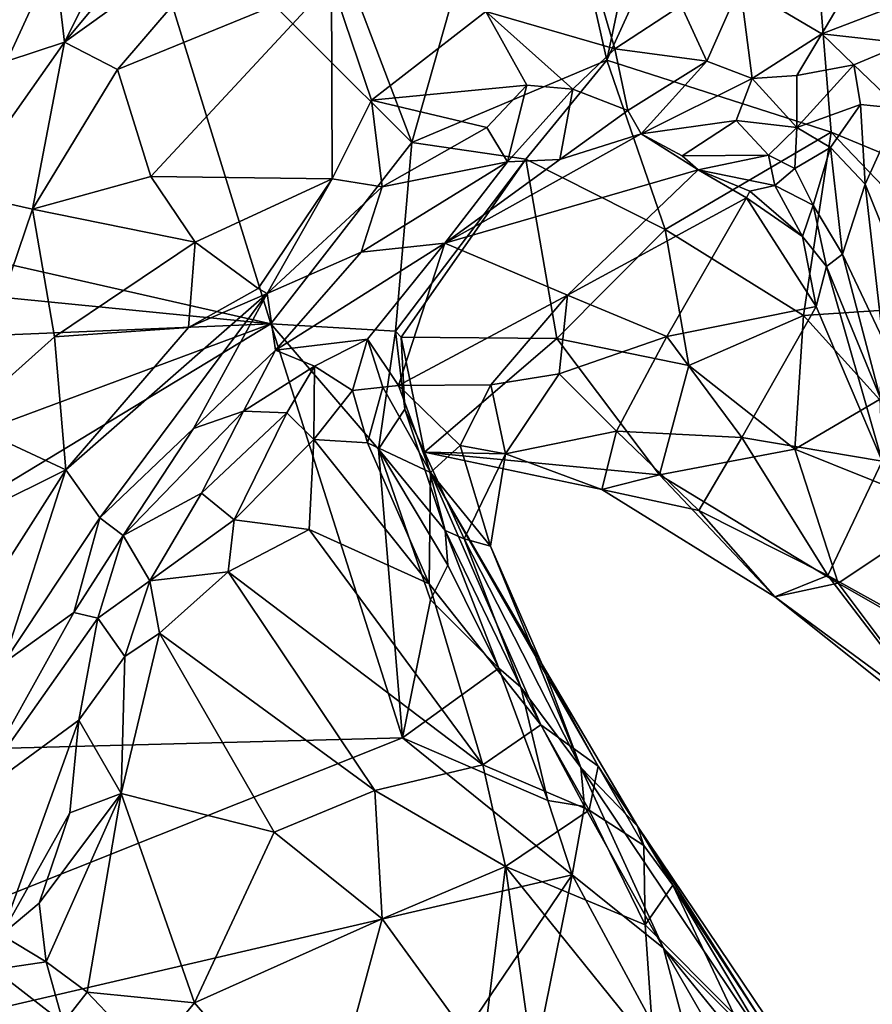
# Model space of a CAD drawing. Units: metres. Extents: x 28.3 to 31.9, y -11.5 to 12.4.
# Drawn here: x 29.6 to 30.1, y -10.3 to -9.7 of the extents above; entities that cross this region are included whole.
import ezdxf

# ---------------------------------------------------------------- set-up
doc = ezdxf.new("R2010")
doc.units = ezdxf.units.M

msp = doc.modelspace()

# ---------------------------------------------------------------- linework, layer by layer
at = {"layer": '1'}
for points in [[(30.16284, -9.44711, -1.53978), (30.35979, -9.85111, -1.54879), (30.09392, -9.47254, -1.53666)], [(29.9864, -9.70819, -1.53015), (29.94216, -9.51286, -1.53082), (30.03611, -9.47149, -1.532)], [(29.9864, -9.70819, -1.53015), (30.03611, -9.47149, -1.532), (30.09392, -9.47254, -1.53666)], [(29.9864, -9.70819, -1.53015), (30.09392, -9.47254, -1.53666), (30.11641, -9.74994, -1.5342)], [(30.11641, -9.74994, -1.5342), (30.09392, -9.47254, -1.53666), (30.35979, -9.85111, -1.54879)], [(29.87336, -9.75597, -1.52437), (29.80453, -9.57481, -1.52327), (29.94216, -9.51286, -1.53082)], [(29.87336, -9.75597, -1.52437), (29.94216, -9.51286, -1.53082), (29.9864, -9.70819, -1.53015)], [(29.87336, -9.75597, -1.52437), (29.70828, -9.5911, -1.51952), (29.80453, -9.57481, -1.52327)], [(29.40522, -9.77328, -1.50611), (29.35501, -9.61006, -1.50645), (29.70828, -9.5911, -1.51952)], [(29.7916, -9.86105, -1.51971), (29.40522, -9.77328, -1.50611), (29.70828, -9.5911, -1.51952)], [(29.7916, -9.86105, -1.51971), (29.70828, -9.5911, -1.51952), (29.87336, -9.75597, -1.52437)], [(29.71778, -9.60693, -0.88897), (29.67204, -9.69783, -0.85749), (29.7549, -9.59803, -0.87182)], [(29.7549, -9.59803, -0.87182), (29.67204, -9.69783, -0.85749), (29.78715, -9.61506, -0.85562)], [(29.66635, -9.64854, -0.90723), (29.67204, -9.69783, -0.85749), (29.71778, -9.60693, -0.88897)], [(29.67204, -9.69783, -0.85749), (29.70271, -9.71364, -0.84387), (29.78715, -9.61506, -0.85562)], [(29.78715, -9.61506, -0.85562), (29.70271, -9.71364, -0.84387), (29.8268, -9.66272, -0.84178)], [(29.96998, -9.62968, -0.92689), (29.9163, -9.68003, -0.85725), (29.99105, -9.7017, -0.89563)], [(29.96998, -9.62968, -0.92689), (29.99105, -9.7017, -0.89563), (30.02953, -9.67645, -0.92747)], [(29.61199, -9.67718, -0.99255), (29.63867, -9.70881, -0.8797), (29.66635, -9.64854, -0.90723)], [(29.66635, -9.64854, -0.90723), (29.63867, -9.70881, -0.8797), (29.67204, -9.69783, -0.85749)], [(30.06362, -9.66485, -0.96106), (30.11109, -9.69298, -0.97879), (30.13301, -9.65551, -1.01129)], [(30.13301, -9.65551, -1.01129), (30.11109, -9.69298, -0.97879), (30.15199, -9.67734, -0.99691)], [(29.70271, -9.71364, -0.84387), (29.72213, -9.77557, -0.83564), (29.8268, -9.66272, -0.84178)], [(29.8268, -9.66272, -0.84178), (29.72213, -9.77557, -0.83564), (29.82718, -9.77694, -0.84659)], [(29.8268, -9.66272, -0.84178), (29.82718, -9.77694, -0.84659), (29.84991, -9.73146, -0.84303)], [(29.8268, -9.66272, -0.84178), (29.84991, -9.73146, -0.84303), (29.9163, -9.68003, -0.85725)], [(30.02953, -9.67645, -0.92747), (30.04439, -9.7087, -0.92977), (30.06362, -9.66485, -0.96106)], [(30.06362, -9.66485, -0.96106), (30.04439, -9.7087, -0.92977), (30.07059, -9.71885, -0.95527)], [(30.06362, -9.66485, -0.96106), (30.07059, -9.71885, -0.95527), (30.11109, -9.69298, -0.97879)], [(29.9163, -9.68003, -0.85725), (29.84991, -9.73146, -0.84303), (29.94013, -9.72265, -0.86554)], [(29.9163, -9.68003, -0.85725), (29.94013, -9.72265, -0.86554), (29.96676, -9.72503, -0.88375)], [(29.9163, -9.68003, -0.85725), (29.96676, -9.72503, -0.88375), (29.99105, -9.7017, -0.89563)], [(29.99105, -9.7017, -0.89563), (30.04439, -9.7087, -0.92977), (30.02953, -9.67645, -0.92747)], [(30.15199, -9.67734, -0.99691), (30.11109, -9.69298, -0.97879), (30.15951, -9.6984, -0.97618)], [(30.07059, -9.71885, -0.95527), (30.09646, -9.71715, -0.97067), (30.11109, -9.69298, -0.97879)], [(30.11109, -9.69298, -0.97879), (30.09646, -9.71715, -0.97067), (30.12959, -9.7109, -0.97852)], [(30.11109, -9.69298, -0.97879), (30.12959, -9.7109, -0.97852), (30.15951, -9.6984, -0.97618)], [(29.63867, -9.70881, -0.8797), (29.61057, -9.78496, -0.87742), (29.67204, -9.69783, -0.85749)], [(29.61057, -9.78496, -0.87742), (29.65351, -9.79457, -0.85029), (29.67204, -9.69783, -0.85749)], [(29.67204, -9.69783, -0.85749), (29.65351, -9.79457, -0.85029), (29.70271, -9.71364, -0.84387)], [(30.15951, -9.6984, -0.97618), (30.12959, -9.7109, -0.97852), (30.15599, -9.73626, -0.95186)], [(29.99105, -9.7017, -0.89563), (29.96676, -9.72503, -0.88375), (29.9986, -9.73749, -0.91434)], [(29.99105, -9.7017, -0.89563), (29.9986, -9.73749, -0.91434), (30.04439, -9.7087, -0.92977)], [(29.87336, -9.75597, -1.52437), (29.9864, -9.70819, -1.53015), (29.93942, -9.76571, -1.52712)], [(30.02013, -9.80632, -1.51887), (29.93942, -9.76571, -1.52712), (29.9864, -9.70819, -1.53015)], [(30.11641, -9.74994, -1.5342), (30.02013, -9.80632, -1.51887), (29.9864, -9.70819, -1.53015)], [(29.9986, -9.73749, -0.91434), (30.00636, -9.751, -0.94094), (30.04439, -9.7087, -0.92977)], [(30.04439, -9.7087, -0.92977), (30.00636, -9.751, -0.94094), (30.07059, -9.71885, -0.95527)], [(29.70271, -9.71364, -0.84387), (29.65351, -9.79457, -0.85029), (29.72213, -9.77557, -0.83564)], [(30.09646, -9.71715, -0.97067), (30.09651, -9.74716, -0.99273), (30.12959, -9.7109, -0.97852)], [(30.12959, -9.7109, -0.97852), (30.09651, -9.74716, -0.99273), (30.13348, -9.734, -0.97759)], [(30.12959, -9.7109, -0.97852), (30.13348, -9.734, -0.97759), (30.15599, -9.73626, -0.95186)], [(30.07059, -9.71885, -0.95527), (30.00636, -9.751, -0.94094), (30.06146, -9.74329, -0.97397)], [(30.07059, -9.71885, -0.95527), (30.06146, -9.74329, -0.97397), (30.09651, -9.74716, -0.99273)], [(30.07059, -9.71885, -0.95527), (30.09651, -9.74716, -0.99273), (30.09646, -9.71715, -0.97067)], [(29.84991, -9.73146, -0.84303), (29.91693, -9.74726, -0.86727), (29.94013, -9.72265, -0.86554)], [(29.91693, -9.74726, -0.86727), (29.92875, -9.76719, -0.89715), (29.94013, -9.72265, -0.86554)], [(29.94013, -9.72265, -0.86554), (29.92875, -9.76719, -0.89715), (29.96676, -9.72503, -0.88375)], [(29.92875, -9.76719, -0.89715), (29.95915, -9.76588, -0.92942), (29.96676, -9.72503, -0.88375)], [(29.96676, -9.72503, -0.88375), (29.95915, -9.76588, -0.92942), (29.9986, -9.73749, -0.91434)], [(29.84991, -9.73146, -0.84303), (29.82718, -9.77694, -0.84659), (29.8562, -9.78167, -0.86111)], [(29.84991, -9.73146, -0.84303), (29.8562, -9.78167, -0.86111), (29.91693, -9.74726, -0.86727)], [(29.9986, -9.73749, -0.91434), (29.95915, -9.76588, -0.92942), (30.00636, -9.751, -0.94094)], [(30.09651, -9.74716, -0.99273), (30.11608, -9.75885, -0.99635), (30.13348, -9.734, -0.97759)], [(30.11608, -9.75885, -0.99635), (30.13622, -9.78012, -0.97083), (30.13348, -9.734, -0.97759)], [(30.13348, -9.734, -0.97759), (30.13622, -9.78012, -0.97083), (30.15599, -9.73626, -0.95186)], [(30.13622, -9.78012, -0.97083), (30.16536, -9.85242, -0.89623), (30.15599, -9.73626, -0.95186)], [(30.00636, -9.751, -0.94094), (30.03015, -9.76359, -0.99458), (30.06146, -9.74329, -0.97397)], [(30.06146, -9.74329, -0.97397), (30.03015, -9.76359, -0.99458), (30.08008, -9.7633, -1.0155)], [(30.06146, -9.74329, -0.97397), (30.08008, -9.7633, -1.0155), (30.09651, -9.74716, -0.99273)], [(29.8562, -9.78167, -0.86111), (29.92875, -9.76719, -0.89715), (29.91693, -9.74726, -0.86727)], [(30.11641, -9.74994, -1.5342), (30.10043, -9.85627, -1.5246), (30.02013, -9.80632, -1.51887)], [(30.08008, -9.7633, -1.0155), (30.09529, -9.77105, -1.02029), (30.09651, -9.74716, -0.99273)], [(30.09651, -9.74716, -0.99273), (30.09529, -9.77105, -1.02029), (30.11608, -9.75885, -0.99635)], [(30.10043, -9.85627, -1.5246), (30.11641, -9.74994, -1.5342), (30.21104, -9.84895, -1.53926)], [(30.35979, -9.85111, -1.54879), (30.21104, -9.84895, -1.53926), (30.11641, -9.74994, -1.5342)], [(29.86385, -9.86525, -1.50613), (29.7916, -9.86105, -1.51971), (29.87336, -9.75597, -1.52437)], [(29.86385, -9.86525, -1.50613), (29.87336, -9.75597, -1.52437), (29.93942, -9.76571, -1.52712)], [(29.95915, -9.76588, -0.92942), (29.89253, -9.81425, -1.0306), (30.00636, -9.751, -0.94094)], [(30.00636, -9.751, -0.94094), (29.89253, -9.81425, -1.0306), (30.0394, -9.77189, -1.0582)], [(30.03015, -9.76359, -0.99458), (30.00636, -9.751, -0.94094), (30.0394, -9.77189, -1.0582)], [(30.09529, -9.77105, -1.02029), (30.10602, -9.79234, -1.0246), (30.11608, -9.75885, -0.99635)], [(30.10602, -9.79234, -1.0246), (30.123, -9.82072, -1.00079), (30.11608, -9.75885, -0.99635)], [(30.11608, -9.75885, -0.99635), (30.123, -9.82072, -1.00079), (30.13622, -9.78012, -0.97083)], [(29.8562, -9.78167, -0.86111), (29.84408, -9.81962, -0.90526), (29.92875, -9.76719, -0.89715)], [(29.84408, -9.81962, -0.90526), (29.89253, -9.81425, -1.0306), (29.92875, -9.76719, -0.89715)], [(29.86713, -9.86874, -1.49502), (29.86385, -9.86525, -1.50613), (29.93942, -9.76571, -1.52712)], [(29.86713, -9.86874, -1.49502), (29.93942, -9.76571, -1.52712), (29.95734, -9.86955, -1.48613)], [(29.92875, -9.76719, -0.89715), (29.89253, -9.81425, -1.0306), (29.95915, -9.76588, -0.92942)], [(29.93942, -9.76571, -1.52712), (30.02013, -9.80632, -1.51887), (29.95734, -9.86955, -1.48613)], [(30.03015, -9.76359, -0.99458), (30.0394, -9.77189, -1.0582), (30.08008, -9.7633, -1.0155)], [(30.08008, -9.7633, -1.0155), (30.0394, -9.77189, -1.0582), (30.08381, -9.78094, -1.05094)], [(30.08008, -9.7633, -1.0155), (30.08381, -9.78094, -1.05094), (30.09529, -9.77105, -1.02029)], [(29.96362, -9.84439, -1.13749), (30.0394, -9.77189, -1.0582), (29.89253, -9.81425, -1.0306)], [(30.06739, -9.78798, -1.11591), (30.0394, -9.77189, -1.0582), (29.96362, -9.84439, -1.13749)], [(30.08381, -9.78094, -1.05094), (30.0394, -9.77189, -1.0582), (30.06932, -9.78408, -1.08022)], [(30.06932, -9.78408, -1.08022), (30.0394, -9.77189, -1.0582), (30.06739, -9.78798, -1.11591)], [(30.09529, -9.77105, -1.02029), (30.08381, -9.78094, -1.05094), (30.10602, -9.79234, -1.0246)], [(29.41614, -9.82399, -1.50553), (29.40522, -9.77328, -1.50611), (29.7916, -9.86105, -1.51971)], [(29.72213, -9.77557, -0.83564), (29.65351, -9.79457, -0.85029), (29.74773, -9.81382, -0.84152)], [(29.72213, -9.77557, -0.83564), (29.74773, -9.81382, -0.84152), (29.82718, -9.77694, -0.84659)], [(29.74773, -9.81382, -0.84152), (29.78432, -9.84067, -0.86278), (29.82718, -9.77694, -0.84659)], [(29.82718, -9.77694, -0.84659), (29.78432, -9.84067, -0.86278), (29.78957, -9.84347, -0.86703)], [(29.82718, -9.77694, -0.84659), (29.78957, -9.84347, -0.86703), (29.8562, -9.78167, -0.86111)], [(29.78957, -9.84347, -0.86703), (29.84408, -9.81962, -0.90526), (29.8562, -9.78167, -0.86111)], [(30.06932, -9.78408, -1.08022), (30.06739, -9.78798, -1.11591), (30.09978, -9.81052, -1.07366)], [(30.08381, -9.78094, -1.05094), (30.06932, -9.78408, -1.08022), (30.09978, -9.81052, -1.07366)], [(30.08381, -9.78094, -1.05094), (30.09978, -9.81052, -1.07366), (30.10602, -9.79234, -1.0246)], [(30.123, -9.82072, -1.00079), (30.14641, -9.87005, -0.9347), (30.13622, -9.78012, -0.97083)], [(30.13622, -9.78012, -0.97083), (30.14641, -9.87005, -0.9347), (30.16536, -9.85242, -0.89623)], [(29.61057, -9.78496, -0.87742), (29.61186, -9.91723, -0.87084), (29.65351, -9.79457, -0.85029)], [(30.06739, -9.78798, -1.11591), (29.96362, -9.84439, -1.13749), (30.02115, -9.86849, -1.18958)], [(30.02115, -9.86849, -1.18958), (30.10771, -9.85105, -1.16405), (30.06739, -9.78798, -1.11591)], [(30.09978, -9.81052, -1.07366), (30.06739, -9.78798, -1.11591), (30.10771, -9.85105, -1.16405)], [(29.61186, -9.91723, -0.87084), (29.66622, -9.86861, -0.85098), (29.65351, -9.79457, -0.85029)], [(29.65351, -9.79457, -0.85029), (29.66622, -9.86861, -0.85098), (29.74773, -9.81382, -0.84152)], [(30.10602, -9.79234, -1.0246), (30.09978, -9.81052, -1.07366), (30.11373, -9.82785, -1.03824)], [(30.10602, -9.79234, -1.0246), (30.11373, -9.82785, -1.03824), (30.123, -9.82072, -1.00079)], [(29.95734, -9.86955, -1.48613), (30.02013, -9.80632, -1.51887), (30.0339, -9.88523, -1.50011)], [(30.0339, -9.88523, -1.50011), (30.02013, -9.80632, -1.51887), (30.10043, -9.85627, -1.5246)], [(30.11373, -9.82785, -1.03824), (30.09978, -9.81052, -1.07366), (30.10771, -9.85105, -1.16405)], [(29.66622, -9.86861, -0.85098), (29.74386, -9.86328, -0.85241), (29.74773, -9.81382, -0.84152)], [(29.74773, -9.81382, -0.84152), (29.74386, -9.86328, -0.85241), (29.78432, -9.84067, -0.86278)], [(29.84408, -9.81962, -0.90526), (29.79433, -9.87626, -0.95261), (29.89253, -9.81425, -1.0306)], [(29.79433, -9.87626, -0.95261), (29.8477, -9.86989, -1.07527), (29.89253, -9.81425, -1.0306)], [(29.8477, -9.86989, -1.07527), (29.86563, -9.8968, -1.1431), (29.89253, -9.81425, -1.0306)], [(29.89253, -9.81425, -1.0306), (29.86563, -9.8968, -1.1431), (29.96362, -9.84439, -1.13749)], [(29.7916, -9.86105, -1.51971), (29.39255, -9.87778, -1.50437), (29.41614, -9.82399, -1.50553)], [(29.78957, -9.84347, -0.86703), (29.79433, -9.87626, -0.95261), (29.84408, -9.81962, -0.90526)], [(30.11373, -9.82785, -1.03824), (30.14484, -9.9037, -0.95926), (30.123, -9.82072, -1.00079)], [(30.123, -9.82072, -1.00079), (30.14484, -9.9037, -0.95926), (30.14641, -9.87005, -0.9347)], [(30.11373, -9.82785, -1.03824), (30.10771, -9.85105, -1.16405), (30.14596, -9.94079, -1.13773)], [(30.14484, -9.9037, -0.95926), (30.11373, -9.82785, -1.03824), (30.14596, -9.94079, -1.13773)], [(29.74386, -9.86328, -0.85241), (29.78957, -9.84347, -0.86703), (29.78432, -9.84067, -0.86278)], [(29.67282, -9.94573, -0.86852), (29.69255, -9.97347, -0.89599), (29.78957, -9.84347, -0.86703)], [(29.67282, -9.94573, -0.86852), (29.78957, -9.84347, -0.86703), (29.74386, -9.86328, -0.85241)], [(29.78957, -9.84347, -0.86703), (29.69255, -9.97347, -0.89599), (29.74685, -9.92177, -0.91173)], [(29.78957, -9.84347, -0.86703), (29.74685, -9.92177, -0.91173), (29.79433, -9.87626, -0.95261)], [(29.91923, -9.89648, -1.19993), (29.96362, -9.84439, -1.13749), (29.86563, -9.8968, -1.1431)], [(29.95881, -9.88998, -1.21837), (29.96362, -9.84439, -1.13749), (29.91923, -9.89648, -1.19993)], [(30.02115, -9.86849, -1.18958), (29.96362, -9.84439, -1.13749), (29.95881, -9.88998, -1.21837)], [(30.02115, -9.86849, -1.18958), (30.06474, -9.92701, -1.22413), (30.10771, -9.85105, -1.16405)], [(30.06474, -9.92701, -1.22413), (30.14596, -9.94079, -1.13773), (30.10771, -9.85105, -1.16405)], [(30.14447, -9.905, -1.52749), (30.10043, -9.85627, -1.5246), (30.21104, -9.84895, -1.53926)], [(30.0339, -9.88523, -1.50011), (30.10043, -9.85627, -1.5246), (30.0954, -9.93377, -1.50411)], [(30.14447, -9.905, -1.52749), (30.0954, -9.93377, -1.50411), (30.10043, -9.85627, -1.5246)], [(29.42095, -9.99882, -1.50338), (29.7916, -9.86105, -1.51971), (29.3744, -10.11399, -1.50077)], [(29.3744, -10.11399, -1.50077), (29.7916, -9.86105, -1.51971), (29.86803, -10.10112, -1.51922)], [(29.42095, -9.99882, -1.50338), (29.39255, -9.87778, -1.50437), (29.7916, -9.86105, -1.51971)], [(29.66622, -9.86861, -0.85098), (29.67282, -9.94573, -0.86852), (29.74386, -9.86328, -0.85241)], [(29.86803, -10.10112, -1.51922), (29.7916, -9.86105, -1.51971), (29.85408, -9.93367, -1.5189)], [(29.85408, -9.93367, -1.5189), (29.7916, -9.86105, -1.51971), (29.86385, -9.86525, -1.50613)], [(29.66622, -9.86861, -0.85098), (29.61186, -9.91723, -0.87084), (29.67282, -9.94573, -0.86852)], [(29.79433, -9.87626, -0.95261), (29.81697, -9.88566, -1.04257), (29.8477, -9.86989, -1.07527)], [(29.81697, -9.88566, -1.04257), (29.83903, -9.89982, -1.08973), (29.8477, -9.86989, -1.07527)], [(29.8477, -9.86989, -1.07527), (29.83903, -9.89982, -1.08973), (29.85666, -9.89779, -1.12068)], [(29.8477, -9.86989, -1.07527), (29.85666, -9.89779, -1.12068), (29.86563, -9.8968, -1.1431)], [(29.85408, -9.93367, -1.5189), (29.86385, -9.86525, -1.50613), (29.86937, -9.91048, -1.46429)], [(29.86937, -9.91048, -1.46429), (29.86385, -9.86525, -1.50613), (29.86713, -9.86874, -1.49502)], [(29.86937, -9.91048, -1.46429), (29.86713, -9.86874, -1.49502), (29.88071, -9.9355, -1.417)], [(29.95734, -9.86955, -1.48613), (29.88071, -9.9355, -1.417), (29.86713, -9.86874, -1.49502)], [(29.95734, -9.86955, -1.48613), (30.01688, -9.9487, -1.44859), (29.88071, -9.9355, -1.417)], [(30.0339, -9.88523, -1.50011), (30.01688, -9.9487, -1.44859), (29.95734, -9.86955, -1.48613)], [(29.99199, -9.92322, -1.26598), (30.02115, -9.86849, -1.18958), (29.95881, -9.88998, -1.21837)], [(30.06474, -9.92701, -1.22413), (30.02115, -9.86849, -1.18958), (29.99199, -9.92322, -1.26598)], [(29.74685, -9.92177, -0.91173), (29.77579, -9.91177, -1.00856), (29.79433, -9.87626, -0.95261)], [(29.77579, -9.91177, -1.00856), (29.81697, -9.88566, -1.04257), (29.79433, -9.87626, -0.95261)], [(29.77579, -9.91177, -1.00856), (29.80089, -9.91261, -1.04848), (29.81697, -9.88566, -1.04257)], [(29.81697, -9.88566, -1.04257), (29.80089, -9.91261, -1.04848), (29.81655, -9.92821, -1.06614)], [(29.81697, -9.88566, -1.04257), (29.81655, -9.92821, -1.06614), (29.83903, -9.89982, -1.08973)], [(30.0954, -9.93377, -1.50411), (30.01688, -9.9487, -1.44859), (30.0339, -9.88523, -1.50011)], [(29.95881, -9.88998, -1.21837), (29.91923, -9.89648, -1.19993), (29.92769, -9.93644, -1.28751)], [(29.99199, -9.92322, -1.26598), (29.95881, -9.88998, -1.21837), (29.92769, -9.93644, -1.28751)], [(29.83903, -9.89982, -1.08973), (29.84761, -9.93002, -1.09178), (29.85666, -9.89779, -1.12068)], [(29.85666, -9.89779, -1.12068), (29.84761, -9.93002, -1.09178), (29.88416, -9.94728, -1.12636)], [(29.86563, -9.8968, -1.1431), (29.85666, -9.89779, -1.12068), (29.88416, -9.94728, -1.12636)], [(29.91923, -9.89648, -1.19993), (29.86563, -9.8968, -1.1431), (29.90131, -9.93172, -1.2061)], [(29.90131, -9.93172, -1.2061), (29.86563, -9.8968, -1.1431), (29.88416, -9.94728, -1.12636)], [(29.91923, -9.89648, -1.19993), (29.90131, -9.93172, -1.2061), (29.92769, -9.93644, -1.28751)], [(29.83903, -9.89982, -1.08973), (29.81655, -9.92821, -1.06614), (29.84761, -9.93002, -1.09178)], [(30.0954, -9.93377, -1.50411), (30.14447, -9.905, -1.52749), (30.1838, -9.96932, -1.51977)], [(29.74685, -9.92177, -0.91173), (29.70602, -9.98377, -0.95844), (29.77579, -9.91177, -1.00856)], [(29.70602, -9.98377, -0.95844), (29.7515, -9.95935, -1.01989), (29.77579, -9.91177, -1.00856)], [(29.77579, -9.91177, -1.00856), (29.7515, -9.95935, -1.01989), (29.80089, -9.91261, -1.04848)], [(29.7515, -9.95935, -1.01989), (29.77039, -9.9748, -1.03353), (29.80089, -9.91261, -1.04848)], [(29.80089, -9.91261, -1.04848), (29.77039, -9.9748, -1.03353), (29.81655, -9.92821, -1.06614)], [(29.85408, -9.93367, -1.5189), (29.86937, -9.91048, -1.46429), (29.8927, -9.98083, -1.4807)], [(29.86937, -9.91048, -1.46429), (29.88071, -9.9355, -1.417), (29.8927, -9.98083, -1.4807)], [(29.61186, -9.91723, -0.87084), (29.62726, -9.96828, -0.87403), (29.67282, -9.94573, -0.86852)], [(29.69255, -9.97347, -0.89599), (29.70602, -9.98377, -0.95844), (29.74685, -9.92177, -0.91173)], [(29.99199, -9.92322, -1.26598), (29.92769, -9.93644, -1.28751), (29.98343, -9.9571, -1.35383)], [(29.99199, -9.92322, -1.26598), (29.98343, -9.9571, -1.35383), (30.03965, -9.96937, -1.30268)], [(30.03965, -9.96937, -1.30268), (30.06474, -9.92701, -1.22413), (29.99199, -9.92322, -1.26598)], [(30.11454, -10.00707, -1.26898), (30.06474, -9.92701, -1.22413), (30.03965, -9.96937, -1.30268)], [(30.06474, -9.92701, -1.22413), (30.11454, -10.00707, -1.26898), (30.14596, -9.94079, -1.13773)], [(29.77039, -9.9748, -1.03353), (29.81379, -9.98034, -1.04424), (29.81655, -9.92821, -1.06614)], [(29.81655, -9.92821, -1.06614), (29.81379, -9.98034, -1.04424), (29.88345, -10.01186, -1.06386)], [(29.84761, -9.93002, -1.09178), (29.81655, -9.92821, -1.06614), (29.88345, -10.01186, -1.06386)], [(29.84761, -9.93002, -1.09178), (29.88345, -10.01186, -1.06386), (29.88416, -9.94728, -1.12636)], [(29.919, -9.99002, -1.25708), (29.90131, -9.93172, -1.2061), (29.88416, -9.94728, -1.12636)], [(29.919, -9.99002, -1.25708), (29.92769, -9.93644, -1.28751), (29.90131, -9.93172, -1.2061)], [(29.86803, -10.10112, -1.51922), (29.85408, -9.93367, -1.5189), (29.88425, -10.02116, -1.51784)], [(29.88425, -10.02116, -1.51784), (29.85408, -9.93367, -1.5189), (29.89423, -10.00108, -1.50792)], [(29.89423, -10.00108, -1.50792), (29.85408, -9.93367, -1.5189), (29.8927, -9.98083, -1.4807)], [(29.8927, -9.98083, -1.4807), (29.88071, -9.9355, -1.417), (29.90367, -9.98581, -1.36738)], [(29.92769, -9.93644, -1.28751), (29.90367, -9.98581, -1.36738), (29.88071, -9.9355, -1.417)], [(29.88071, -9.9355, -1.417), (29.98343, -9.9571, -1.35383), (29.92769, -9.93644, -1.28751)], [(29.98343, -9.9571, -1.35383), (29.88071, -9.9355, -1.417), (30.01688, -9.9487, -1.44859)], [(29.92769, -9.93644, -1.28751), (29.919, -9.99002, -1.25708), (29.90367, -9.98581, -1.36738)], [(30.12055, -10.01141, -1.4699), (30.01688, -9.9487, -1.44859), (30.0954, -9.93377, -1.50411)], [(30.1838, -9.96932, -1.51977), (30.12055, -10.01141, -1.4699), (30.0954, -9.93377, -1.50411)], [(30.20391, -10.05664, -1.21321), (30.14596, -9.94079, -1.13773), (30.11454, -10.00707, -1.26898)], [(29.62726, -9.96828, -0.87403), (29.60947, -10.04503, -0.90018), (29.67282, -9.94573, -0.86852)], [(29.67282, -9.94573, -0.86852), (29.60947, -10.04503, -0.90018), (29.63666, -10.05778, -0.92068)], [(29.67282, -9.94573, -0.86852), (29.63666, -10.05778, -0.92068), (29.69255, -9.97347, -0.89599)], [(29.88416, -9.94728, -1.12636), (29.88345, -10.01186, -1.06386), (29.94822, -10.09353, -1.0598)], [(29.88416, -9.94728, -1.12636), (29.94822, -10.09353, -1.0598), (29.98131, -10.11748, -1.10783)], [(29.919, -9.99002, -1.25708), (29.88416, -9.94728, -1.12636), (29.94899, -10.05865, -1.20042)], [(29.94899, -10.05865, -1.20042), (29.88416, -9.94728, -1.12636), (29.98131, -10.11748, -1.10783)], [(30.08381, -10.01931, -1.379), (29.98343, -9.9571, -1.35383), (30.01688, -9.9487, -1.44859)], [(30.08381, -10.01931, -1.379), (30.01688, -9.9487, -1.44859), (30.12055, -10.01141, -1.4699)], [(29.70602, -9.98377, -0.95844), (29.72155, -10.01006, -1.01658), (29.7515, -9.95935, -1.01989)], [(29.7515, -9.95935, -1.01989), (29.72155, -10.01006, -1.01658), (29.77039, -9.9748, -1.03353)], [(30.03965, -9.96937, -1.30268), (29.98343, -9.9571, -1.35383), (30.08381, -10.01931, -1.379)], [(30.03965, -9.96937, -1.30268), (30.08381, -10.01931, -1.379), (30.11454, -10.00707, -1.26898)], [(30.20041, -10.05732, -1.49251), (30.12055, -10.01141, -1.4699), (30.1838, -9.96932, -1.51977)], [(29.63666, -10.05778, -0.92068), (29.67741, -10.02846, -0.94482), (29.69255, -9.97347, -0.89599)], [(29.69255, -9.97347, -0.89599), (29.67741, -10.02846, -0.94482), (29.70602, -9.98377, -0.95844)], [(29.72155, -10.01006, -1.01658), (29.76702, -10.00479, -1.02718), (29.77039, -9.9748, -1.03353)], [(29.77039, -9.9748, -1.03353), (29.76702, -10.00479, -1.02718), (29.81379, -9.98034, -1.04424)], [(29.67741, -10.02846, -0.94482), (29.69129, -10.03166, -0.99868), (29.70602, -9.98377, -0.95844)], [(29.70602, -9.98377, -0.95844), (29.69129, -10.03166, -0.99868), (29.72155, -10.01006, -1.01658)], [(29.81379, -9.98034, -1.04424), (29.76702, -10.00479, -1.02718), (29.91452, -10.11681, -1.0214)], [(29.81379, -9.98034, -1.04424), (29.91452, -10.11681, -1.0214), (29.88345, -10.01186, -1.06386)], [(29.89423, -10.00108, -1.50792), (29.8927, -9.98083, -1.4807), (29.92381, -10.06072, -1.49288)], [(29.8927, -9.98083, -1.4807), (29.90367, -9.98581, -1.36738), (29.93648, -10.07177, -1.46022)], [(29.92381, -10.06072, -1.49288), (29.8927, -9.98083, -1.4807), (29.93648, -10.07177, -1.46022)], [(29.93648, -10.07177, -1.46022), (29.90367, -9.98581, -1.36738), (29.97139, -10.11835, -1.34145)], [(29.919, -9.99002, -1.25708), (29.97139, -10.11835, -1.34145), (29.90367, -9.98581, -1.36738)], [(29.919, -9.99002, -1.25708), (29.94899, -10.05865, -1.20042), (29.97139, -10.11835, -1.34145)], [(29.88425, -10.02116, -1.51784), (29.89423, -10.00108, -1.50792), (29.92381, -10.06072, -1.49288)], [(29.72155, -10.01006, -1.01658), (29.72707, -10.04035, -1.02081), (29.76702, -10.00479, -1.02718)], [(29.76702, -10.00479, -1.02718), (29.72707, -10.04035, -1.02081), (29.85197, -10.13157, -1.00563)], [(29.76702, -10.00479, -1.02718), (29.85197, -10.13157, -1.00563), (29.91452, -10.11681, -1.0214)], [(30.18686, -10.10148, -1.33698), (30.11454, -10.00707, -1.26898), (30.08381, -10.01931, -1.379)], [(30.20391, -10.05664, -1.21321), (30.11454, -10.00707, -1.26898), (30.18686, -10.10148, -1.33698)], [(29.69129, -10.03166, -0.99868), (29.70701, -10.05395, -1.02244), (29.72155, -10.01006, -1.01658)], [(29.72155, -10.01006, -1.01658), (29.70701, -10.05395, -1.02244), (29.72707, -10.04035, -1.02081)], [(29.88345, -10.01186, -1.06386), (29.91452, -10.11681, -1.0214), (29.94822, -10.09353, -1.0598)], [(30.12055, -10.01141, -1.4699), (30.179, -10.08956, -1.43465), (30.08381, -10.01931, -1.379)], [(30.12055, -10.01141, -1.4699), (30.20041, -10.05732, -1.49251), (30.179, -10.08956, -1.43465)], [(29.86803, -10.10112, -1.51922), (29.88425, -10.02116, -1.51784), (29.92381, -10.06072, -1.49288)], [(30.179, -10.08956, -1.43465), (30.18686, -10.10148, -1.33698), (30.08381, -10.01931, -1.379)], [(29.63666, -10.05778, -0.92068), (29.61672, -10.13747, -0.96624), (29.67741, -10.02846, -0.94482)], [(29.61672, -10.13747, -0.96624), (29.69129, -10.03166, -0.99868), (29.67741, -10.02846, -0.94482)], [(29.61672, -10.13747, -0.96624), (29.68043, -10.09081, -1.0205), (29.69129, -10.03166, -0.99868)], [(29.69129, -10.03166, -0.99868), (29.68043, -10.09081, -1.0205), (29.70701, -10.05395, -1.02244)], [(29.70701, -10.05395, -1.02244), (29.70485, -10.13344, -1.02383), (29.72707, -10.04035, -1.02081)], [(29.72707, -10.04035, -1.02081), (29.70485, -10.13344, -1.02383), (29.79367, -10.15577, -1.00491)], [(29.72707, -10.04035, -1.02081), (29.79367, -10.15577, -1.00491), (29.85197, -10.13157, -1.00563)], [(29.68043, -10.09081, -1.0205), (29.70485, -10.13344, -1.02383), (29.70701, -10.05395, -1.02244)], [(29.86803, -10.10112, -1.51922), (29.92381, -10.06072, -1.49288), (29.95225, -10.1374, -1.51655)], [(29.92381, -10.06072, -1.49288), (29.93648, -10.07177, -1.46022), (29.95225, -10.1374, -1.51655)], [(29.94899, -10.05865, -1.20042), (29.98131, -10.11748, -1.10783), (30.00427, -10.15239, -1.15879)], [(30.00427, -10.15239, -1.15879), (29.97139, -10.11835, -1.34145), (29.94899, -10.05865, -1.20042)], [(29.95225, -10.1374, -1.51655), (29.93648, -10.07177, -1.46022), (29.9735, -10.14084, -1.47327)], [(29.93648, -10.07177, -1.46022), (29.97139, -10.11835, -1.34145), (29.9735, -10.14084, -1.47327)], [(29.61672, -10.13747, -0.96624), (29.63561, -10.21526, -1.0227), (29.68043, -10.09081, -1.0205)], [(29.68043, -10.09081, -1.0205), (29.63561, -10.21526, -1.0227), (29.67512, -10.14458, -1.02684)], [(29.68043, -10.09081, -1.0205), (29.67512, -10.14458, -1.02684), (29.70485, -10.13344, -1.02383)], [(29.94822, -10.09353, -1.0598), (29.91452, -10.11681, -1.0214), (29.97614, -10.14311, -1.04919)], [(29.94822, -10.09353, -1.0598), (29.97614, -10.14311, -1.04919), (29.98131, -10.11748, -1.10783)], [(29.25253, -10.34667, -1.48836), (29.3744, -10.11399, -1.50077), (29.86803, -10.10112, -1.51922)], [(29.25253, -10.34667, -1.48836), (29.86803, -10.10112, -1.51922), (29.96624, -10.1805, -1.52051)], [(29.96624, -10.1805, -1.52051), (29.86803, -10.10112, -1.51922), (29.95225, -10.1374, -1.51655)], [(29.91452, -10.11681, -1.0214), (29.85197, -10.13157, -1.00563), (29.92769, -10.17568, -1.01269)], [(29.91452, -10.11681, -1.0214), (29.92769, -10.17568, -1.01269), (29.97614, -10.14311, -1.04919)], [(30.01933, -10.223, -1.51), (29.9735, -10.14084, -1.47327), (29.97139, -10.11835, -1.34145)], [(30.01933, -10.223, -1.51), (29.97139, -10.11835, -1.34145), (30.08651, -10.28985, -1.35134)], [(30.08651, -10.28985, -1.35134), (29.97139, -10.11835, -1.34145), (30.00427, -10.15239, -1.15879)], [(29.98131, -10.11748, -1.10783), (29.97614, -10.14311, -1.04919), (30.00793, -10.16346, -1.07394)], [(30.00427, -10.15239, -1.15879), (29.98131, -10.11748, -1.10783), (30.00793, -10.16346, -1.07394)], [(29.79367, -10.15577, -1.00491), (29.85626, -10.20614, -0.99159), (29.85197, -10.13157, -1.00563)], [(29.85197, -10.13157, -1.00563), (29.85626, -10.20614, -0.99159), (29.92769, -10.17568, -1.01269)], [(29.65735, -10.19694, -1.03361), (29.6615, -10.23096, -1.03767), (29.70485, -10.13344, -1.02383)], [(29.67512, -10.14458, -1.02684), (29.65735, -10.19694, -1.03361), (29.70485, -10.13344, -1.02383)], [(29.70485, -10.13344, -1.02383), (29.6615, -10.23096, -1.03767), (29.68528, -10.24851, -1.03235)], [(29.70485, -10.13344, -1.02383), (29.68528, -10.24851, -1.03235), (29.74746, -10.25475, -1.00994)], [(29.70485, -10.13344, -1.02383), (29.74746, -10.25475, -1.00994), (29.79367, -10.15577, -1.00491)], [(29.96624, -10.1805, -1.52051), (29.95225, -10.1374, -1.51655), (29.9735, -10.14084, -1.47327)], [(29.97614, -10.14311, -1.04919), (29.92769, -10.17568, -1.01269), (30.0087, -10.20944, -1.04137)], [(29.96624, -10.1805, -1.52051), (29.9735, -10.14084, -1.47327), (30.01933, -10.223, -1.51)], [(29.97614, -10.14311, -1.04919), (30.0087, -10.20944, -1.04137), (30.00793, -10.16346, -1.07394)], [(29.63561, -10.21526, -1.0227), (29.65735, -10.19694, -1.03361), (29.67512, -10.14458, -1.02684)], [(30.11192, -10.31258, -1.14356), (30.00427, -10.15239, -1.15879), (30.07773, -10.26772, -1.09694)], [(30.00427, -10.15239, -1.15879), (30.00793, -10.16346, -1.07394), (30.02475, -10.18648, -1.0954)], [(30.00427, -10.15239, -1.15879), (30.02475, -10.18648, -1.0954), (30.07773, -10.26772, -1.09694)], [(30.08651, -10.28985, -1.35134), (30.00427, -10.15239, -1.15879), (30.11192, -10.31258, -1.14356)], [(29.79367, -10.15577, -1.00491), (29.74746, -10.25475, -1.00994), (29.85626, -10.20614, -0.99159)], [(30.00793, -10.16346, -1.07394), (30.0087, -10.20944, -1.04137), (30.02475, -10.18648, -1.0954)], [(29.85626, -10.20614, -0.99159), (29.91416, -10.28582, -0.98582), (29.92769, -10.17568, -1.01269)], [(29.91416, -10.28582, -0.98582), (29.95236, -10.35172, -0.98061), (29.92769, -10.17568, -1.01269)], [(29.92769, -10.17568, -1.01269), (29.95236, -10.35172, -0.98061), (30.01358, -10.28233, -1.01754)], [(29.92769, -10.17568, -1.01269), (30.01358, -10.28233, -1.01754), (30.0087, -10.20944, -1.04137)], [(29.49793, -10.87149, -1.49109), (29.25253, -10.34667, -1.48836), (29.96624, -10.1805, -1.52051)], [(29.49793, -10.87149, -1.49109), (29.96624, -10.1805, -1.52051), (29.9159, -10.42969, -1.51596)], [(30.04831, -10.33229, -1.52125), (29.9159, -10.42969, -1.51596), (29.96624, -10.1805, -1.52051)], [(30.04831, -10.33229, -1.52125), (29.96624, -10.1805, -1.52051), (30.01933, -10.223, -1.51)], [(30.02475, -10.18648, -1.0954), (30.0087, -10.20944, -1.04137), (30.05989, -10.26104, -1.05572)], [(30.02475, -10.18648, -1.0954), (30.05989, -10.26104, -1.05572), (30.07773, -10.26772, -1.09694)], [(29.63561, -10.21526, -1.0227), (29.6615, -10.23096, -1.03767), (29.65735, -10.19694, -1.03361)], [(29.74746, -10.25475, -1.00994), (29.82003, -10.33921, -0.98196), (29.85626, -10.20614, -0.99159)], [(29.85626, -10.20614, -0.99159), (29.82003, -10.33921, -0.98196), (29.91416, -10.28582, -0.98582)], [(30.0087, -10.20944, -1.04137), (30.01358, -10.28233, -1.01754), (30.05989, -10.26104, -1.05572)], [(29.63561, -10.21526, -1.0227), (29.63134, -10.23549, -1.0111), (29.6615, -10.23096, -1.03767)], [(30.05965, -10.29301, -1.51409), (30.04831, -10.33229, -1.52125), (30.01933, -10.223, -1.51)], [(30.05965, -10.29301, -1.51409), (30.01933, -10.223, -1.51), (30.07203, -10.28799, -1.47892)], [(30.07203, -10.28799, -1.47892), (30.01933, -10.223, -1.51), (30.08651, -10.28985, -1.35134)], [(29.63134, -10.23549, -1.0111), (29.61666, -10.26011, -0.95277), (29.67119, -10.26645, -1.01484)], [(29.63134, -10.23549, -1.0111), (29.67119, -10.26645, -1.01484), (29.6615, -10.23096, -1.03767)], [(29.6615, -10.23096, -1.03767), (29.67119, -10.26645, -1.01484), (29.68528, -10.24851, -1.03235)], [(29.68528, -10.24851, -1.03235), (29.67119, -10.26645, -1.01484), (29.72113, -10.28642, -1.00977)], [(29.68528, -10.24851, -1.03235), (29.72113, -10.28642, -1.00977), (29.74746, -10.25475, -1.00994)], [(29.74746, -10.25475, -1.00994), (29.72113, -10.28642, -1.00977), (29.82003, -10.33921, -0.98196)]]:
    msp.add_3dface(points, dxfattribs=at)

doc.saveas('drawing.dxf')
